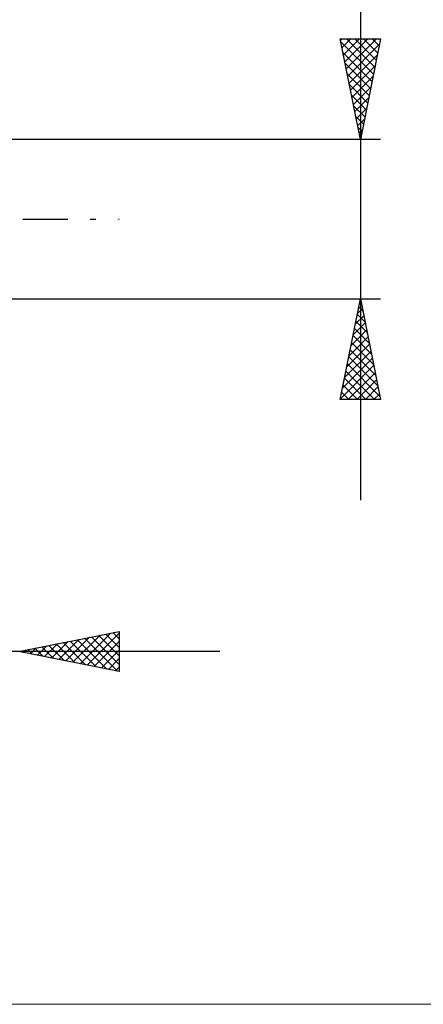
# Model space of a CAD drawing. Units: millimetres. Extents: x -26 to 187, y -39 to 56.
# Drawn here: x 90 to 110, y -39 to 10 of the extents above; entities that cross this region are included whole.
import ezdxf

# ---------------------------------------------------------------- set-up
doc = ezdxf.new("R2010")
doc.units = ezdxf.units.MM
doc.header["$LTSCALE"] = 5.6
doc.linetypes.add('LONGDASH_DASH', pattern=[0.85, 0.4, -0.2, 0.05, -0.2])
for name, color, linetype in [('2', 7, 'CONTINUOUS'), ('INFTOTAL', 9, 'CONTINUOUS'), ('SK4', 2, 'LONGDASH_DASH')]:
    doc.layers.add(name, color=color, linetype=linetype)

msp = doc.modelspace()

# ---------------------------------------------------------------- linework, layer by layer
at = {"layer": '2', "color": 7, "linetype": 'CONTINUOUS', "lineweight": 25}
for p, q in [((107, 56.132), (107, -13.969)), ((107, 3.969), (106, 8.969)), ((106, 8.969), (108, 8.969)), ((106.017, 8.885), (106.101, 8.969)), ((106.029, 8.824), (107.647, 7.206)), ((106.088, 8.531), (106.525, 8.969)), ((106.158, 8.178), (106.95, 8.969)), ((106.229, 7.824), (107.374, 8.969)), ((106.3, 7.471), (107.798, 8.969)), ((106.308, 8.969), (107.718, 7.559)), ((106.732, 8.969), (107.789, 7.913)), ((108, 8.969), (107, 3.969)), ((107.157, 8.969), (107.859, 8.266)), ((107.581, 8.969), (107.93, 8.62)), ((106.37, 7.117), (107.944, 8.691)), ((106.135, 8.293), (107.577, 6.852)), ((106.441, 6.763), (107.838, 8.161)), ((106.241, 7.763), (107.506, 6.498)), ((106.512, 6.41), (107.732, 7.63)), ((106.347, 7.233), (107.435, 6.145)), ((106.583, 6.056), (107.626, 7.1)), ((106.453, 6.702), (107.364, 5.791)), ((106.653, 5.703), (107.52, 6.57)), ((106.559, 6.172), (107.294, 5.438)), ((106.724, 5.349), (107.414, 6.039)), ((106.665, 5.642), (107.223, 5.084)), ((106.795, 4.996), (107.308, 5.509)), ((106.772, 5.111), (107.152, 4.731)), ((106.865, 4.642), (107.202, 4.979)), ((106.878, 4.581), (107.082, 4.377)), ((106.936, 4.289), (107.096, 4.448)), ((108, 3.969), (86.825, 3.969)), ((106.984, 4.051), (107.011, 4.024)), ((86.825, -3.969), (108, -3.969)), ((106, -8.969), (107, -3.969)), ((106.92, -4.371), (107.12, -4.571)), ((106.96, -4.169), (107.027, -4.102)), ((106.99, -4.017), (107.014, -4.041)), ((107, -3.969), (108, -8.969)), ((106.748, -5.229), (107.168, -4.809)), ((106.849, -4.724), (107.227, -5.102)), ((106.854, -4.699), (107.097, -4.456)), ((106.642, -5.76), (107.239, -5.163)), ((106.778, -5.078), (107.333, -5.632)), ((106.43, -6.82), (107.38, -5.87)), ((106.536, -6.29), (107.309, -5.516)), ((106.637, -5.785), (107.545, -6.693)), ((106.708, -5.431), (107.439, -6.162)), ((106.324, -7.351), (107.451, -6.223)), ((106.566, -6.138), (107.651, -7.223)), ((106.218, -7.881), (107.522, -6.577)), ((106.425, -6.845), (107.863, -8.284)), ((106.495, -6.492), (107.757, -7.753)), ((106.005, -8.942), (107.663, -7.284)), ((106.112, -8.411), (107.592, -6.931)), ((106.354, -7.199), (107.969, -8.814)), ((106.283, -7.553), (107.7, -8.969)), ((106.402, -8.969), (107.734, -7.638)), ((106.142, -8.26), (106.851, -8.969)), ((106.213, -7.906), (107.276, -8.969)), ((106.827, -8.969), (107.804, -7.991)), ((106.071, -8.613), (106.427, -8.969)), ((107.251, -8.969), (107.875, -8.345)), ((107.675, -8.969), (107.946, -8.698)), ((106, -8.967), (106.003, -8.969)), ((108, -8.969), (106, -8.969)), ((90, -21.5), (95, -20.5)), ((94.686, -20.563), (95, -20.877)), ((95, -20.5), (95, -22.5)), ((91.636, -21.827), (92.454, -21.009)), ((91.99, -21.898), (92.985, -20.903)), ((92.343, -21.969), (93.515, -20.797)), ((92.565, -20.987), (93.847, -22.269)), ((92.697, -22.039), (94.045, -20.691)), ((92.918, -20.916), (94.378, -22.376)), ((93.05, -22.11), (94.576, -20.585)), ((93.272, -20.846), (94.908, -22.482)), ((93.404, -22.181), (95, -20.585)), ((93.626, -20.775), (95, -22.149)), ((93.758, -22.252), (95, -21.009)), ((93.979, -20.704), (95, -21.725)), ((94.333, -20.633), (95, -21.301)), ((100, -21.5), (68, -21.5)), ((95, -22.5), (90, -21.5)), ((90.09, -21.482), (90.135, -21.527)), ((90.222, -21.544), (90.333, -21.433)), ((90.444, -21.411), (90.665, -21.633)), ((90.576, -21.615), (90.863, -21.327)), ((90.797, -21.341), (91.196, -21.739)), ((90.929, -21.686), (91.394, -21.221)), ((91.151, -21.27), (91.726, -21.845)), ((91.283, -21.757), (91.924, -21.115)), ((91.504, -21.199), (92.256, -21.951)), ((91.858, -21.128), (92.787, -22.057)), ((92.211, -21.058), (93.317, -22.163)), ((94.111, -22.322), (95, -21.433)), ((94.465, -22.393), (95, -21.858)), ((94.818, -22.464), (95, -22.282))]:
    msp.add_line(p, q, dxfattribs=at)
at = {"layer": 'INFTOTAL', "color": 9, "linetype": 'CONTINUOUS', "lineweight": 18}
msp.add_line((-26.4, -39.05), (125.4, -39.05), dxfattribs=at)
at = {"layer": 'SK4', "color": 2, "linetype": 'LONGDASH_DASH', "lineweight": 25}
msp.add_line((-5, 0), (95, 0), dxfattribs=at)

doc.saveas('drawing.dxf')
